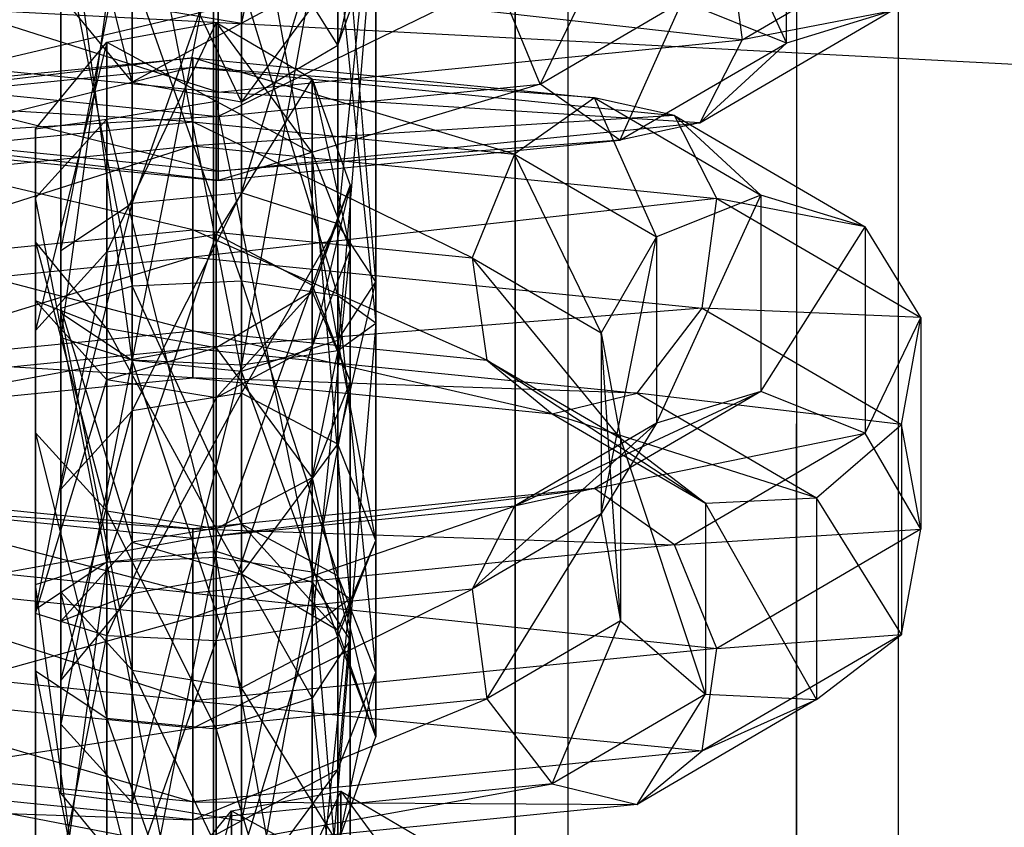
# Model space of a CAD drawing. Extents: x -693 to 3698, y -2150 to 2150.
# Drawn here: x 1546 to 1558, y -179 to -169 of the extents above; entities that cross this region are included whole.
import ezdxf

# ---------------------------------------------------------------- set-up
doc = ezdxf.new("R2010")
doc.units = 0

msp = doc.modelspace()

# ---------------------------------------------------------------- linework, layer by layer
at = {"color": 0}
for p, q in [((1547.982209, 3.141392, 2057.577219), (1547.982209, -400.608981, 438.39537)), ((1552.354107, 2.582917, 2057.716463), (1552.34331, -401.166076, 438.534269)), ((1556.428068, 0.945553, 2058.124703), (1556.407209, -402.799397, 438.941502)), ((1547.982209, -403.034721, 439.000175), (1547.982209, 0.715652, 2058.182024)), ((1551.696262, -403.509161, 439.118466), (1551.70706, 0.239833, 2058.300659)), ((1555.157209, -404.900148, 439.465278), (1555.178068, -1.155199, 2058.64848)), ((1555.157209, -429.01678, 445.47823), (1555.178068, -25.341943, 2064.678912)), ((1551.696262, -430.407768, 445.825042), (1551.70706, -26.736975, 2065.026733)), ((1547.982209, -27.212795, 2065.145368), (1547.982209, -430.882208, 445.943333)), ((1556.428068, -27.442695, 2065.202689), (1556.407209, -431.117532, 446.002006)), ((1552.354107, -29.080059, 2065.610929), (1552.34331, -432.750852, 446.409239)), ((1547.982209, -433.307947, 446.548138), (1547.982209, -29.638534, 2065.750173)), ((1549.514298, -163.663279, 1456.033487), (1548.329505, -169.460755, 1459.472446)), ((1548.329505, -169.460755, 1459.472446), (1548.329505, -163.842398, 1455.31508)), ((1546.982209, -170.189212, 1465.953902), (1546.102823, -166.636848, 1475.869638)), ((1548.329505, -166.760296, 1419.513556), (1546.982209, -173.610568, 1418.729979)), ((1548.329505, -173.672776, 1418.480479), (1548.329505, -166.760296, 1419.513556)), ((1546.982209, -166.892732, 1419.733966), (1546.102823, -173.336142, 1419.830642)), ((1546.982209, -173.610568, 1418.729979), (1546.982209, -166.892732, 1419.733966)), ((1546.982209, -166.897353, 1445.655216), (1546.982209, -173.61519, 1444.651229)), ((1548.329505, -173.747626, 1444.871639), (1546.982209, -166.897353, 1445.655216)), ((1548.329505, -166.835145, 1445.904716), (1548.329505, -173.747626, 1444.871639)), ((1549.514298, -173.366291, 1444.236993), (1548.329505, -166.835145, 1445.904716)), ((1553.756941, -166.896049, 1455.509297), (1555.042516, -169.707417, 1446.167659)), ((1549.514298, -167.014264, 1445.18631), (1549.514298, -173.366291, 1444.236993)), ((1549.982209, -172.649618, 1443.044247), (1549.514298, -167.014264, 1445.18631)), ((1549.514298, -167.14163, 1420.148203), (1548.329505, -173.672776, 1418.480479)), ((1549.514298, -173.493657, 1419.198886), (1549.514298, -167.14163, 1420.148203)), ((1546.102823, -167.171779, 1444.554553), (1546.102823, -173.030952, 1443.678894)), ((1546.982209, -173.61519, 1444.651229), (1546.102823, -167.171779, 1444.554553)), ((1549.514298, -167.191568, 1476.131261), (1549.514298, -169.734514, 1465.932062)), ((1555.042516, -169.707417, 1446.167659), (1555.042516, -167.288198, 1455.870616)), ((1549.514298, -171.932944, 1441.851502), (1549.982209, -167.350898, 1443.836146)), ((1549.982209, -167.350898, 1443.836146), (1549.982209, -172.649618, 1443.044247)), ((1546.102823, -167.476969, 1420.706301), (1546.102823, -172.977904, 1421.267456)), ((1546.102823, -173.336142, 1419.830642), (1546.102823, -167.476969, 1420.706301)), ((1546.102823, -167.530017, 1443.11774), (1546.102823, -172.268284, 1442.409601)), ((1546.102823, -173.030952, 1443.678894), (1546.102823, -167.530017, 1443.11774)), ((1512.352293, -167.580594, 310.406982), (1565.962238, -170.390173, 310.406982)), ((1546.982209, -167.603296, 1476.325445), (1546.982209, -170.189212, 1465.953902)), ((1548.329505, -170.431152, 1465.965524), (1546.982209, -167.603296, 1476.325445)), ((1549.982209, -167.633363, 1460.570454), (1549.514298, -169.734514, 1465.932062)), ((1548.329505, -171.55161, 1441.216855), (1549.514298, -167.687531, 1442.485983)), ((1549.514298, -167.687531, 1442.485983), (1549.514298, -171.932944, 1441.851502)), ((1546.102823, -172.268284, 1442.409601), (1546.982209, -167.804443, 1442.017076)), ((1546.982209, -167.804443, 1442.017076), (1546.982209, -171.684046, 1441.437266)), ((1546.982209, -171.684046, 1441.437266), (1548.329505, -167.86665, 1441.767576)), ((1548.329505, -167.822372, 1476.428768), (1548.329505, -170.431152, 1465.965524)), ((1549.514298, -169.734514, 1465.932062), (1548.329505, -167.822372, 1476.428768)), ((1548.329505, -167.86665, 1441.767576), (1548.329505, -171.55161, 1441.216855)), ((1549.982209, -167.858304, 1421.340948), (1549.514298, -173.493657, 1419.198886)), ((1549.982209, -173.157023, 1420.549049), (1549.982209, -167.858304, 1421.340948)), ((1553.072901, -168.009025, 1446.147977), (1552.008327, -170.212821, 1442.206452)), ((1546.102823, -168.239638, 1421.975594), (1546.982209, -172.703478, 1422.368119)), ((1546.102823, -172.977904, 1421.267456), (1546.102823, -168.239638, 1421.975594)), ((1554.499742, -169.66595, 1439.502415), (1557.012132, -168.198586, 1445.38769)), ((1548.042516, -170.313011, 1436.907194), (1541.767114, -168.314686, 1439.352898)), ((1554.317918, -168.314686, 1439.352898), (1554.499742, -169.66595, 1439.502415)), ((1549.514298, -169.734514, 1465.932062), (1549.982209, -168.425262, 1465.869174)), ((1549.514298, -172.82039, 1421.899212), (1549.514298, -168.574977, 1422.533693)), ((1549.514298, -168.574977, 1422.533693), (1549.982209, -173.157023, 1420.549049)), ((1546.982209, -168.823875, 1422.947929), (1548.329505, -172.641271, 1422.617619)), ((1546.982209, -172.703478, 1422.368119), (1546.982209, -168.823875, 1422.947929)), ((1548.329505, -169.460755, 1459.472446), (1549.514298, -168.826108, 1459.85378)), ((1549.514298, -168.826108, 1459.85378), (1548.329505, -170.431152, 1465.965524)), ((1549.514298, -169.734514, 1465.932062), (1549.514298, -168.826108, 1459.85378)), ((1551.484785, -168.936566, 1442.427815), (1548.042516, -170.610224, 1440.612554)), ((1548.042516, -168.943528, 1436.830753), (1548.042516, -170.313011, 1436.907194)), ((1554.499742, -169.66595, 1439.502415), (1548.042516, -168.943528, 1436.830753)), ((1548.329505, -168.956311, 1423.16834), (1549.514298, -172.82039, 1421.899212)), ((1548.329505, -172.641271, 1422.617619), (1548.329505, -168.956311, 1423.16834)), ((1552.008327, -170.212821, 1442.206452), (1551.484785, -168.936566, 1442.427815)), ((1546.102823, -169.1219, 1465.902636), (1546.982209, -170.189212, 1465.953902)), ((1552.008327, -170.212821, 1442.206452), (1553.756941, -169.191541, 1446.302582)), ((1553.756941, -169.191541, 1446.302582), (1552.992264, -170.904869, 1441.36494)), ((1555.042516, -169.707417, 1446.167659), (1553.756941, -169.191541, 1446.302582)), ((1548.042516, -169.281506, 1441.044334), (1544.076705, -170.212821, 1442.206452)), ((1546.982209, -170.189212, 1465.953902), (1546.982209, -169.240345, 1459.604882)), ((1546.982209, -169.240345, 1459.604882), (1548.329505, -169.460755, 1459.472446)), ((1548.042516, -170.610224, 1440.612554), (1548.042516, -169.281506, 1441.044334)), ((1553.9762, -170.688892, 1440.297033), (1556.328091, -169.315268, 1445.80634)), ((1556.328091, -169.315268, 1445.80634), (1554.499742, -169.66595, 1439.502415)), ((1556.328091, -169.315268, 1445.80634), (1555.042516, -169.707417, 1446.167659)), ((1546.66857, -169.694309, 1397.046289), (1548.015866, -169.452369, 1397.034668)), ((1548.015866, -169.452369, 1397.034668), (1546.66857, -172.280225, 1386.674747)), ((1548.329505, -169.460755, 1459.472446), (1546.982209, -170.189212, 1465.953902)), ((1548.015866, -172.061148, 1386.571424), (1548.015866, -169.452369, 1397.034668)), ((1548.015866, -169.452369, 1397.034668), (1549.200659, -170.149007, 1397.06813)), ((1548.015866, -169.452369, 1397.034668), (1548.015866, -170.422766, 1403.527746)), ((1548.015866, -169.452369, 1397.034668), (1549.200659, -171.057412, 1403.146411)), ((1548.329505, -170.431152, 1465.965524), (1548.329505, -169.460755, 1459.472446)), ((1541.58529, -169.66595, 1439.502415), (1548.042516, -170.313011, 1436.907194)), ((1548.042516, -171.283491, 1437.912228), (1541.58529, -169.66595, 1439.502415)), ((1545.789185, -170.76162, 1397.097556), (1546.66857, -169.694309, 1397.046289)), ((1546.66857, -169.694309, 1397.046289), (1545.789185, -173.246673, 1387.130554)), ((1546.66857, -172.280225, 1386.674747), (1546.66857, -169.694309, 1397.046289)), ((1546.66857, -169.694309, 1397.046289), (1546.66857, -170.643176, 1403.39531)), ((1546.66857, -169.694309, 1397.046289), (1548.015866, -170.422766, 1403.527746)), ((1548.042516, -170.313011, 1436.907194), (1554.499742, -169.66595, 1439.502415)), ((1552.992264, -170.904869, 1441.36494), (1555.042516, -169.707417, 1446.167659)), ((1554.499742, -169.66595, 1439.502415), (1553.9762, -170.688892, 1440.297033)), ((1555.042516, -169.707417, 1446.167659), (1553.9762, -170.688892, 1440.297033)), ((1548.329505, -170.431152, 1465.965524), (1549.514298, -169.734514, 1465.932062)), ((1547.728877, -169.886928, 1424.350391), (1541.795193, -170.598906, 1423.428947)), ((1542.77913, -170.382929, 1422.36104), (1547.728877, -169.886928, 1424.350391)), ((1547.728877, -170.004307, 1425.813752), (1547.728877, -169.886928, 1424.350391)), ((1547.728877, -169.886928, 1424.350391), (1547.728877, -170.677574, 1423.113426)), ((1547.728877, -169.886928, 1424.350391), (1552.678625, -170.382929, 1422.36104)), ((1551.694688, -171.074977, 1421.519528), (1547.728877, -169.886928, 1424.350391)), ((1547.728877, -170.004307, 1425.813752), (1541.271652, -171.621849, 1424.223565)), ((1541.795193, -170.598906, 1423.428947), (1547.728877, -170.004307, 1425.813752)), ((1547.728877, -170.974787, 1426.818786), (1547.728877, -170.004307, 1425.813752)), ((1547.728877, -170.004307, 1425.813752), (1553.662562, -170.598906, 1423.428947)), ((1552.678625, -170.382929, 1422.36104), (1547.728877, -170.004307, 1425.813752)), ((1546.982209, -170.189212, 1465.953902), (1548.329505, -170.431152, 1465.965524)), ((1549.200659, -170.149007, 1397.06813), (1548.015866, -172.061148, 1386.571424)), ((1549.200659, -172.691953, 1386.868931), (1549.200659, -170.149007, 1397.06813)), ((1549.200659, -170.149007, 1397.06813), (1549.66857, -171.458259, 1397.131018)), ((1549.200659, -170.149007, 1397.06813), (1549.200659, -171.057412, 1403.146411)), ((1549.200659, -170.149007, 1397.06813), (1549.66857, -172.250158, 1402.429738)), ((1544.076705, -170.212821, 1442.206452), (1548.042516, -170.610224, 1440.612554)), ((1548.042516, -170.610224, 1440.612554), (1552.008327, -170.212821, 1442.206452)), ((1552.008327, -170.212821, 1442.206452), (1548.042516, -171.40087, 1439.375589)), ((1548.042516, -170.313011, 1436.907194), (1548.042516, -171.283491, 1437.912228)), ((1553.9762, -170.688892, 1440.297033), (1548.042516, -170.313011, 1436.907194)), ((1552.992264, -170.904869, 1441.36494), (1552.008327, -170.212821, 1442.206452)), ((1547.728877, -170.677574, 1423.113426), (1542.77913, -170.382929, 1422.36104)), ((1546.66857, -170.643176, 1403.39531), (1548.015866, -170.422766, 1403.527746)), ((1548.015866, -170.422766, 1403.527746), (1548.015866, -176.041123, 1407.685111)), ((1549.200659, -176.220242, 1406.966705), (1548.015866, -170.422766, 1403.527746)), ((1548.015866, -170.422766, 1403.527746), (1549.200659, -171.057412, 1403.146411)), ((1552.678625, -170.382929, 1422.36104), (1551.694688, -171.074977, 1421.519528)), ((1553.662562, -170.598906, 1423.428947), (1552.678625, -170.382929, 1422.36104)), ((1552.678625, -170.382929, 1422.36104), (1554.728877, -171.580382, 1417.558321)), ((1553.443302, -172.096257, 1417.423398), (1552.678625, -170.382929, 1422.36104)), ((1548.042516, -170.610224, 1440.612554), (1543.092769, -170.904869, 1441.36494)), ((1543.763067, -171.074977, 1421.519528), (1547.728877, -170.677574, 1423.113426)), ((1545.789185, -171.615511, 1402.811072), (1546.66857, -170.643176, 1403.39531)), ((1545.789185, -170.76162, 1397.097556), (1546.66857, -170.643176, 1403.39531)), ((1546.66857, -170.643176, 1403.39531), (1546.66857, -176.10333, 1407.435611)), ((1548.015866, -176.041123, 1407.685111), (1546.66857, -170.643176, 1403.39531)), ((1553.662562, -170.598906, 1423.428947), (1547.728877, -170.974787, 1426.818786)), ((1547.728877, -170.677574, 1423.113426), (1547.728877, -172.006292, 1422.681646)), ((1547.728877, -170.677574, 1423.113426), (1551.694688, -171.074977, 1421.519528)), ((1551.171146, -172.351233, 1421.298165), (1547.728877, -170.677574, 1423.113426)), ((1548.042516, -171.40087, 1439.375589), (1548.042516, -170.610224, 1440.612554)), ((1554.186103, -171.621849, 1424.223565), (1553.662562, -170.598906, 1423.428947)), ((1553.662562, -170.598906, 1423.428947), (1556.014453, -171.97253, 1417.91964)), ((1554.728877, -171.580382, 1417.558321), (1553.662562, -170.598906, 1423.428947)), ((1542.108832, -170.688892, 1440.297033), (1548.042516, -171.283491, 1437.912228)), ((1548.042516, -171.40087, 1439.375589), (1542.108832, -170.688892, 1440.297033)), ((1545.789185, -172.154897, 1397.16448), (1545.789185, -170.76162, 1397.097556)), ((1545.789185, -170.76162, 1397.097556), (1545.789185, -174.508282, 1387.725567)), ((1545.789185, -173.246673, 1387.130554), (1545.789185, -170.76162, 1397.097556)), ((1545.789185, -170.76162, 1397.097556), (1545.789185, -171.615511, 1402.811072)), ((1548.042516, -171.283491, 1437.912228), (1553.9762, -170.688892, 1440.297033)), ((1553.9762, -170.688892, 1440.297033), (1552.992264, -170.904869, 1441.36494)), ((1543.092769, -170.904869, 1441.36494), (1548.042516, -171.40087, 1439.375589)), ((1552.992264, -170.904869, 1441.36494), (1548.042516, -171.283491, 1437.912228)), ((1548.042516, -171.40087, 1439.375589), (1552.992264, -170.904869, 1441.36494)), ((1541.271652, -171.621849, 1424.223565), (1547.728877, -170.974787, 1426.818786)), ((1547.728877, -170.974787, 1426.818786), (1541.453476, -172.973112, 1424.373082)), ((1547.728877, -172.344271, 1426.895226), (1547.728877, -170.974787, 1426.818786)), ((1547.728877, -170.974787, 1426.818786), (1554.186103, -171.621849, 1424.223565)), ((1547.728877, -172.006292, 1422.681646), (1543.763067, -171.074977, 1421.519528)), ((1549.200659, -171.057412, 1403.146411), (1549.200659, -176.220242, 1406.966705)), ((1549.66857, -176.556875, 1405.616541), (1549.200659, -171.057412, 1403.146411)), ((1549.200659, -171.057412, 1403.146411), (1549.66857, -172.250158, 1402.429738)), ((1551.694688, -171.074977, 1421.519528), (1551.171146, -172.351233, 1421.298165)), ((1551.694688, -171.074977, 1421.519528), (1553.443302, -172.096257, 1417.423398)), ((1552.759262, -173.278773, 1417.578003), (1551.694688, -171.074977, 1421.519528)), ((1548.042516, -171.283491, 1437.912228), (1548.042516, -171.40087, 1439.375589)), ((1549.66857, -171.458259, 1397.131018), (1549.200659, -172.691953, 1386.868931)), ((1549.66857, -171.458259, 1397.131018), (1549.200659, -172.76751, 1397.193906)), ((1549.66857, -171.458259, 1397.131018), (1549.200659, -173.442903, 1401.713064)), ((1549.66857, -173.877478, 1387.428061), (1549.66857, -171.458259, 1397.131018)), ((1549.66857, -171.458259, 1397.131018), (1549.66857, -172.250158, 1402.429738)), ((1545.789185, -171.615511, 1402.811072), (1545.789185, -176.377756, 1406.334948)), ((1546.66857, -176.10333, 1407.435611), (1545.789185, -171.615511, 1402.811072)), ((1545.789185, -172.884804, 1402.048404), (1545.789185, -171.615511, 1402.811072)), ((1545.789185, -172.154897, 1397.16448), (1545.789185, -171.615511, 1402.811072)), ((1548.329505, -171.55161, 1441.216855), (1546.982209, -171.684046, 1441.437266)), ((1546.982209, -174.239168, 1437.984216), (1548.329505, -171.55161, 1441.216855)), ((1554.186103, -171.621849, 1424.223565), (1547.728877, -172.344271, 1426.895226)), ((1549.514298, -171.932944, 1441.851502), (1548.329505, -171.55161, 1441.216855)), ((1548.329505, -171.55161, 1441.216855), (1548.329505, -174.020092, 1437.880893)), ((1554.728877, -171.580382, 1417.558321), (1553.443302, -172.096257, 1417.423398)), ((1553.443302, -174.391749, 1408.216682), (1554.728877, -171.580382, 1417.558321)), ((1554.004279, -172.973112, 1424.373082), (1554.186103, -171.621849, 1424.223565)), ((1554.186103, -171.621849, 1424.223565), (1556.698493, -173.089213, 1418.338289)), ((1556.014453, -171.97253, 1417.91964), (1554.186103, -171.621849, 1424.223565)), ((1556.014453, -171.97253, 1417.91964), (1554.728877, -171.580382, 1417.558321)), ((1554.728877, -171.580382, 1417.558321), (1554.728877, -173.999601, 1407.855364)), ((1546.982209, -171.684046, 1441.437266), (1546.102823, -172.268284, 1442.409601)), ((1546.102823, -175.205617, 1438.440023), (1546.982209, -171.684046, 1441.437266)), ((1546.982209, -171.684046, 1441.437266), (1546.982209, -174.239168, 1437.984216)), ((1544.286608, -172.351233, 1421.298165), (1547.728877, -172.006292, 1422.681646)), ((1547.728877, -172.006292, 1422.681646), (1547.728877, -173.251361, 1423.257087)), ((1547.728877, -172.006292, 1422.681646), (1551.171146, -172.351233, 1421.298165)), ((1551.352971, -173.614521, 1421.800529), (1547.728877, -172.006292, 1422.681646)), ((1548.329505, -174.020092, 1437.880893), (1549.514298, -171.932944, 1441.851502)), ((1549.982209, -172.649618, 1443.044247), (1549.514298, -171.932944, 1441.851502)), ((1549.514298, -171.932944, 1441.851502), (1549.514298, -174.650897, 1438.1784)), ((1554.728877, -173.999601, 1407.855364), (1556.014453, -171.97253, 1417.91964)), ((1556.698493, -173.089213, 1418.338289), (1556.014453, -171.97253, 1417.91964)), ((1556.014453, -171.97253, 1417.91964), (1556.014453, -174.515476, 1407.720441)), ((1546.66857, -172.280225, 1386.674747), (1548.015866, -172.061148, 1386.571424)), ((1548.015866, -172.061148, 1386.571424), (1546.66857, -176.098709, 1381.514361)), ((1548.015866, -175.966273, 1381.293951), (1548.015866, -172.061148, 1386.571424)), ((1548.015866, -172.061148, 1386.571424), (1549.200659, -172.691953, 1386.868931)), ((1553.443302, -172.096257, 1417.423398), (1552.759262, -173.278773, 1417.578003)), ((1552.759262, -175.508432, 1408.635332), (1553.443302, -172.096257, 1417.423398)), ((1553.443302, -172.096257, 1417.423398), (1553.443302, -174.391749, 1408.216682)), ((1546.66857, -173.222209, 1397.215747), (1545.789185, -172.154897, 1397.16448)), ((1545.789185, -172.154897, 1397.16448), (1546.66857, -175.474731, 1388.181374)), ((1545.789185, -174.508282, 1387.725567), (1545.789185, -172.154897, 1397.16448)), ((1545.789185, -172.154897, 1397.16448), (1545.789185, -172.884804, 1402.048404)), ((1549.200659, -176.893509, 1404.266378), (1549.66857, -172.250158, 1402.429738)), ((1549.66857, -172.250158, 1402.429738), (1549.200659, -173.442903, 1401.713064)), ((1549.66857, -172.250158, 1402.429738), (1549.66857, -176.556875, 1405.616541)), ((1541.453476, -172.973112, 1424.373082), (1547.728877, -172.344271, 1426.895226)), ((1547.728877, -172.344271, 1426.895226), (1542.255588, -174.020424, 1423.807538)), ((1547.728877, -173.251361, 1423.257087), (1544.286608, -172.351233, 1421.298165)), ((1545.789185, -173.246673, 1387.130554), (1546.66857, -172.280225, 1386.674747)), ((1546.66857, -172.280225, 1386.674747), (1545.789185, -176.682947, 1382.486696)), ((1546.102823, -172.268284, 1442.409601), (1546.102823, -173.030952, 1443.678894)), ((1546.102823, -172.268284, 1442.409601), (1546.102823, -175.205617, 1438.440023)), ((1546.102823, -176.467226, 1439.035036), (1546.102823, -172.268284, 1442.409601)), ((1546.66857, -176.098709, 1381.514361), (1546.66857, -172.280225, 1386.674747)), ((1547.728877, -173.47196, 1426.007306), (1547.728877, -172.344271, 1426.895226)), ((1547.728877, -172.344271, 1426.895226), (1554.004279, -172.973112, 1424.373082)), ((1551.171146, -172.351233, 1421.298165), (1551.352971, -173.614521, 1421.800529)), ((1551.171146, -172.351233, 1421.298165), (1552.759262, -173.278773, 1417.578003)), ((1552.996827, -174.574617, 1417.949794), (1551.171146, -172.351233, 1421.298165)), ((1546.982209, -172.703478, 1422.368119), (1546.102823, -172.977904, 1421.267456)), ((1548.329505, -172.641271, 1422.617619), (1546.982209, -172.703478, 1422.368119)), ((1546.982209, -172.703478, 1422.368119), (1548.329505, -175.636349, 1424.83386)), ((1546.982209, -175.85676, 1424.701424), (1546.982209, -172.703478, 1422.368119)), ((1549.200659, -172.691953, 1386.868931), (1548.015866, -175.966273, 1381.293951)), ((1549.514298, -172.82039, 1421.899212), (1548.329505, -172.641271, 1422.617619)), ((1548.329505, -172.641271, 1422.617619), (1549.514298, -176.270996, 1424.452526)), ((1548.329505, -175.636349, 1424.83386), (1548.329505, -172.641271, 1422.617619)), ((1549.200659, -176.347607, 1381.928598), (1549.200659, -172.691953, 1386.868931)), ((1549.200659, -172.691953, 1386.868931), (1549.66857, -173.877478, 1387.428061)), ((1549.514298, -173.366291, 1444.236993), (1549.982209, -172.649618, 1443.044247)), ((1549.514298, -174.650897, 1438.1784), (1549.982209, -172.649618, 1443.044247)), ((1549.982209, -172.649618, 1443.044247), (1549.982209, -175.836421, 1438.73753)), ((1549.200659, -172.76751, 1397.193906), (1548.015866, -173.464148, 1397.227368)), ((1549.200659, -172.76751, 1397.193906), (1548.015866, -174.07755, 1401.33173)), ((1549.200659, -175.063002, 1387.98719), (1549.200659, -172.76751, 1397.193906)), ((1549.200659, -172.76751, 1397.193906), (1549.66857, -173.877478, 1387.428061)), ((1549.200659, -172.76751, 1397.193906), (1549.200659, -173.442903, 1401.713064)), ((1549.514298, -176.270996, 1424.452526), (1549.514298, -172.82039, 1421.899212)), ((1549.982209, -173.157023, 1420.549049), (1549.514298, -172.82039, 1421.899212)), ((1549.514298, -172.82039, 1421.899212), (1549.982209, -177.463741, 1423.735852)), ((1545.789185, -172.884804, 1402.048404), (1545.789185, -176.735994, 1404.898134)), ((1545.789185, -176.377756, 1406.334948), (1545.789185, -172.884804, 1402.048404)), ((1546.66857, -173.857139, 1401.464166), (1545.789185, -172.884804, 1402.048404)), ((1546.66857, -173.222209, 1397.215747), (1545.789185, -172.884804, 1402.048404)), ((1546.102823, -172.977904, 1421.267456), (1546.982209, -175.85676, 1424.701424)), ((1546.102823, -176.829095, 1424.117187), (1546.102823, -172.977904, 1421.267456)), ((1546.102823, -172.977904, 1421.267456), (1546.102823, -173.336142, 1419.830642)), ((1554.004279, -172.973112, 1424.373082), (1547.728877, -173.47196, 1426.007306)), ((1553.202167, -174.020424, 1423.807538), (1554.004279, -172.973112, 1424.373082)), ((1554.004279, -172.973112, 1424.373082), (1556.460928, -174.40792, 1418.618379)), ((1556.698493, -173.089213, 1418.338289), (1554.004279, -172.973112, 1424.373082)), ((1546.102823, -173.030952, 1443.678894), (1546.982209, -173.61519, 1444.651229)), ((1546.102823, -173.030952, 1443.678894), (1546.102823, -176.467226, 1439.035036)), ((1546.982209, -177.433674, 1439.490843), (1546.102823, -173.030952, 1443.678894)), ((1556.014453, -174.515476, 1407.720441), (1556.698493, -173.089213, 1418.338289)), ((1556.460928, -174.40792, 1418.618379), (1556.698493, -173.089213, 1418.338289)), ((1556.698493, -173.089213, 1418.338289), (1556.698493, -175.697992, 1407.875045)), ((1548.015866, -173.464148, 1397.227368), (1546.66857, -173.222209, 1397.215747)), ((1546.66857, -173.222209, 1397.215747), (1548.015866, -175.693807, 1388.284697)), ((1546.66857, -175.474731, 1388.181374), (1546.66857, -173.222209, 1397.215747)), ((1546.66857, -173.222209, 1397.215747), (1546.66857, -173.857139, 1401.464166)), ((1549.514298, -173.493657, 1419.198886), (1549.982209, -173.157023, 1420.549049)), ((1549.982209, -173.157023, 1420.549049), (1549.514298, -178.656487, 1423.019179)), ((1549.982209, -177.463741, 1423.735852), (1549.982209, -173.157023, 1420.549049)), ((1544.104784, -173.614521, 1421.800529), (1547.728877, -173.251361, 1423.257087)), ((1545.789185, -174.508282, 1387.725567), (1545.789185, -173.246673, 1387.130554)), ((1545.789185, -173.246673, 1387.130554), (1545.789185, -177.445615, 1383.755989)), ((1545.789185, -176.682947, 1382.486696), (1545.789185, -173.246673, 1387.130554)), ((1546.102823, -173.336142, 1419.830642), (1546.102823, -176.829095, 1424.117187)), ((1546.102823, -178.098388, 1423.354518), (1546.102823, -173.336142, 1419.830642)), ((1546.102823, -173.336142, 1419.830642), (1546.982209, -173.610568, 1418.729979)), ((1547.728877, -173.251361, 1423.257087), (1547.728877, -173.830198, 1424.570492)), ((1547.728877, -173.251361, 1423.257087), (1551.352971, -173.614521, 1421.800529)), ((1552.155083, -174.273737, 1422.791557), (1547.728877, -173.251361, 1423.257087)), ((1552.759262, -173.278773, 1417.578003), (1552.996827, -174.574617, 1417.949794)), ((1552.759262, -173.278773, 1417.578003), (1552.759262, -175.508432, 1408.635332)), ((1552.996827, -176.827139, 1408.915422), (1552.759262, -173.278773, 1417.578003)), ((1542.255588, -174.020424, 1423.807538), (1547.728877, -173.47196, 1426.007306)), ((1547.728877, -173.47196, 1426.007306), (1543.302672, -174.273737, 1422.791557)), ((1548.015866, -173.464148, 1397.227368), (1546.66857, -173.857139, 1401.464166)), ((1547.728877, -173.830198, 1424.570492), (1547.728877, -173.47196, 1426.007306)), ((1547.728877, -173.47196, 1426.007306), (1553.202167, -174.020424, 1423.807538)), ((1548.015866, -177.072628, 1403.547971), (1549.200659, -173.442903, 1401.713064)), ((1549.200659, -173.442903, 1401.713064), (1548.015866, -174.07755, 1401.33173)), ((1548.015866, -173.464148, 1397.227368), (1549.200659, -175.063002, 1387.98719)), ((1548.015866, -175.693807, 1388.284697), (1548.015866, -173.464148, 1397.227368)), ((1548.015866, -173.464148, 1397.227368), (1548.015866, -174.07755, 1401.33173)), ((1548.329505, -173.747626, 1444.871639), (1549.514298, -173.366291, 1444.236993)), ((1549.200659, -173.442903, 1401.713064), (1549.200659, -176.893509, 1404.266378)), ((1549.514298, -173.366291, 1444.236993), (1549.514298, -177.021946, 1439.296659)), ((1549.982209, -175.836421, 1438.73753), (1549.514298, -173.366291, 1444.236993)), ((1548.329505, -173.672776, 1418.480479), (1549.514298, -173.493657, 1419.198886)), ((1549.514298, -173.493657, 1419.198886), (1548.329505, -179.291133, 1422.637845)), ((1549.514298, -178.656487, 1423.019179), (1549.514298, -173.493657, 1419.198886)), ((1547.728877, -173.830198, 1424.570492), (1544.104784, -173.614521, 1421.800529)), ((1546.982209, -173.610568, 1418.729979), (1546.102823, -178.098388, 1423.354518)), ((1546.982209, -179.070723, 1422.770281), (1546.982209, -173.610568, 1418.729979)), ((1546.982209, -173.610568, 1418.729979), (1548.329505, -173.672776, 1418.480479)), ((1546.982209, -173.61519, 1444.651229), (1548.329505, -173.747626, 1444.871639)), ((1546.982209, -173.61519, 1444.651229), (1546.982209, -177.433674, 1439.490843)), ((1548.329505, -177.65275, 1439.594166), (1546.982209, -173.61519, 1444.651229)), ((1548.329505, -173.672776, 1418.480479), (1546.982209, -179.070723, 1422.770281)), ((1548.329505, -179.291133, 1422.637845), (1548.329505, -173.672776, 1418.480479)), ((1551.352971, -173.614521, 1421.800529), (1552.155083, -174.273737, 1422.791557)), ((1551.352971, -173.614521, 1421.800529), (1552.996827, -174.574617, 1417.949794)), ((1554.044837, -175.37745, 1418.364807), (1551.352971, -173.614521, 1421.800529)), ((1543.302672, -174.273737, 1422.791557), (1547.728877, -173.830198, 1424.570492)), ((1547.728877, -173.830198, 1424.570492), (1552.155083, -174.273737, 1422.791557)), ((1553.202167, -174.020424, 1423.807538), (1547.728877, -173.830198, 1424.570492)), ((1548.329505, -173.747626, 1444.871639), (1548.329505, -177.65275, 1439.594166)), ((1549.514298, -177.021946, 1439.296659), (1548.329505, -173.747626, 1444.871639)), ((1545.789185, -176.735994, 1404.898134), (1546.66857, -173.857139, 1401.464166)), ((1546.66857, -173.857139, 1401.464166), (1546.66857, -177.01042, 1403.797471)), ((1548.015866, -174.07755, 1401.33173), (1546.66857, -173.857139, 1401.464166)), ((1549.66857, -173.877478, 1387.428061), (1549.200659, -176.347607, 1381.928598)), ((1549.66857, -173.877478, 1387.428061), (1549.200659, -175.063002, 1387.98719)), ((1549.66857, -177.064281, 1383.121343), (1549.66857, -173.877478, 1387.428061)), ((1546.66857, -177.01042, 1403.797471), (1548.015866, -174.07755, 1401.33173)), ((1548.329505, -174.020092, 1437.880893), (1546.982209, -174.239168, 1437.984216)), ((1546.982209, -176.49169, 1428.949844), (1548.329505, -174.020092, 1437.880893)), ((1548.015866, -174.07755, 1401.33173), (1548.015866, -177.072628, 1403.547971)), ((1549.514298, -174.650897, 1438.1784), (1548.329505, -174.020092, 1437.880893)), ((1548.329505, -174.020092, 1437.880893), (1548.329505, -176.24975, 1428.938222)), ((1551.694688, -175.413029, 1404.120552), (1554.728877, -173.999601, 1407.855364)), ((1552.155083, -174.273737, 1422.791557), (1553.202167, -174.020424, 1423.807538)), ((1554.728877, -173.999601, 1407.855364), (1552.678625, -175.197053, 1403.052645)), ((1553.202167, -174.020424, 1423.807538), (1555.412918, -175.311616, 1418.628851)), ((1556.460928, -174.40792, 1418.618379), (1553.202167, -174.020424, 1423.807538)), ((1554.728877, -173.999601, 1407.855364), (1553.443302, -174.391749, 1408.216682)), ((1556.014453, -174.515476, 1407.720441), (1554.728877, -173.999601, 1407.855364)), ((1546.982209, -174.239168, 1437.984216), (1546.102823, -175.205617, 1438.440023)), ((1546.102823, -177.559002, 1429.00111), (1546.982209, -174.239168, 1437.984216)), ((1546.982209, -174.239168, 1437.984216), (1546.982209, -176.49169, 1428.949844)), ((1552.155083, -174.273737, 1422.791557), (1554.044837, -175.37745, 1418.364807)), ((1555.412918, -175.311616, 1418.628851), (1552.155083, -174.273737, 1422.791557)), ((1551.171146, -176.435972, 1404.91517), (1553.443302, -174.391749, 1408.216682)), ((1553.443302, -174.391749, 1408.216682), (1551.694688, -175.413029, 1404.120552)), ((1553.443302, -174.391749, 1408.216682), (1552.759262, -175.508432, 1408.635332)), ((1555.412918, -175.311616, 1418.628851), (1556.460928, -174.40792, 1418.618379)), ((1556.460928, -174.40792, 1418.618379), (1556.460928, -176.993836, 1408.246837)), ((1556.698493, -175.697992, 1407.875045), (1556.460928, -174.40792, 1418.618379)), ((1546.66857, -175.474731, 1388.181374), (1545.789185, -174.508282, 1387.725567)), ((1545.789185, -174.508282, 1387.725567), (1546.66857, -178.029853, 1384.728324)), ((1545.789185, -177.445615, 1383.755989), (1545.789185, -174.508282, 1387.725567)), ((1552.678625, -175.197053, 1403.052645), (1556.014453, -174.515476, 1407.720441)), ((1556.014453, -174.515476, 1407.720441), (1553.662562, -175.889101, 1402.211133)), ((1556.698493, -175.697992, 1407.875045), (1556.014453, -174.515476, 1407.720441)), ((1548.329505, -176.24975, 1428.938222), (1549.514298, -174.650897, 1438.1784)), ((1549.982209, -175.836421, 1438.73753), (1549.514298, -174.650897, 1438.1784)), ((1549.514298, -174.650897, 1438.1784), (1549.514298, -176.946389, 1428.971684)), ((1552.996827, -174.574617, 1417.949794), (1554.044837, -175.37745, 1418.364807)), ((1552.996827, -174.574617, 1417.949794), (1552.996827, -176.827139, 1408.915422)), ((1554.044837, -177.730835, 1408.925894), (1552.996827, -174.574617, 1417.949794)), ((1549.200659, -175.063002, 1387.98719), (1548.015866, -175.693807, 1388.284697)), ((1549.200659, -177.780955, 1384.314088), (1549.200659, -175.063002, 1387.98719)), ((1549.200659, -175.063002, 1387.98719), (1549.66857, -177.064281, 1383.121343)), ((1542.77913, -175.197053, 1403.052645), (1547.728877, -176.4837, 1399.826328)), ((1547.728877, -175.693054, 1401.063293), (1542.77913, -175.197053, 1403.052645)), ((1546.102823, -175.205617, 1438.440023), (1546.102823, -176.467226, 1439.035036)), ((1546.102823, -175.205617, 1438.440023), (1546.102823, -177.559002, 1429.00111)), ((1546.102823, -178.952278, 1429.068034), (1546.102823, -175.205617, 1438.440023)), ((1552.678625, -175.197053, 1403.052645), (1547.728877, -175.693054, 1401.063293)), ((1547.728877, -175.810433, 1402.526655), (1552.678625, -175.197053, 1403.052645)), ((1552.678625, -175.197053, 1403.052645), (1551.694688, -175.413029, 1404.120552)), ((1553.662562, -175.889101, 1402.211133), (1552.678625, -175.197053, 1403.052645)), ((1547.728877, -175.810433, 1402.526655), (1543.763067, -175.413029, 1404.120552)), ((1543.763067, -175.413029, 1404.120552), (1547.728877, -175.693054, 1401.063293)), ((1551.694688, -175.413029, 1404.120552), (1547.728877, -175.810433, 1402.526655)), ((1547.728877, -176.780913, 1403.531689), (1551.694688, -175.413029, 1404.120552)), ((1551.694688, -175.413029, 1404.120552), (1551.171146, -176.435972, 1404.91517)), ((1554.044837, -175.37745, 1418.364807), (1555.412918, -175.311616, 1418.628851)), ((1554.044837, -175.37745, 1418.364807), (1554.044837, -177.730835, 1408.925894)), ((1555.412918, -177.796668, 1408.661849), (1554.044837, -175.37745, 1418.364807)), ((1555.412918, -175.311616, 1418.628851), (1555.412918, -177.796668, 1408.661849)), ((1556.460928, -176.993836, 1408.246837), (1555.412918, -175.311616, 1418.628851)), ((1548.015866, -175.693807, 1388.284697), (1546.66857, -175.474731, 1388.181374)), ((1546.66857, -175.474731, 1388.181374), (1548.015866, -178.162289, 1384.948735)), ((1546.66857, -178.029853, 1384.728324), (1546.66857, -175.474731, 1388.181374)), ((1552.759262, -175.508432, 1408.635332), (1551.171146, -176.435972, 1404.91517)), ((1551.352971, -177.787235, 1405.064687), (1552.759262, -175.508432, 1408.635332)), ((1552.759262, -175.508432, 1408.635332), (1552.996827, -176.827139, 1408.915422)), ((1548.329505, -175.636349, 1424.83386), (1546.982209, -175.85676, 1424.701424)), ((1549.514298, -176.270996, 1424.452526), (1548.329505, -175.636349, 1424.83386)), ((1548.329505, -175.636349, 1424.83386), (1549.514298, -176.946389, 1428.971684)), ((1548.329505, -176.24975, 1428.938222), (1548.329505, -175.636349, 1424.83386)), ((1547.728877, -176.4837, 1399.826328), (1547.728877, -175.693054, 1401.063293)), ((1547.728877, -175.693054, 1401.063293), (1553.662562, -175.889101, 1402.211133)), ((1547.728877, -175.693054, 1401.063293), (1547.728877, -175.810433, 1402.526655)), ((1548.015866, -175.693807, 1388.284697), (1549.200659, -177.780955, 1384.314088)), ((1548.015866, -178.162289, 1384.948735), (1548.015866, -175.693807, 1388.284697)), ((1553.662562, -175.889101, 1402.211133), (1556.698493, -175.697992, 1407.875045)), ((1556.698493, -175.697992, 1407.875045), (1554.186103, -177.165356, 1401.98977)), ((1556.460928, -176.993836, 1408.246837), (1556.698493, -175.697992, 1407.875045)), ((1541.795193, -175.889101, 1402.211133), (1547.728877, -177.812418, 1399.394549)), ((1547.728877, -176.4837, 1399.826328), (1541.795193, -175.889101, 1402.211133)), ((1544.286608, -176.435972, 1404.91517), (1547.728877, -175.810433, 1402.526655)), ((1546.982209, -175.85676, 1424.701424), (1546.102823, -176.829095, 1424.117187)), ((1546.982209, -175.85676, 1424.701424), (1548.329505, -176.24975, 1428.938222)), ((1546.982209, -176.49169, 1428.949844), (1546.982209, -175.85676, 1424.701424)), ((1547.728877, -175.810433, 1402.526655), (1547.728877, -176.780913, 1403.531689)), ((1553.662562, -175.889101, 1402.211133), (1547.728877, -176.4837, 1399.826328)), ((1549.514298, -177.021946, 1439.296659), (1549.982209, -175.836421, 1438.73753)), ((1549.514298, -176.946389, 1428.971684), (1549.982209, -175.836421, 1438.73753)), ((1549.982209, -175.836421, 1438.73753), (1549.982209, -178.25564, 1429.034572)), ((1554.186103, -177.165356, 1401.98977), (1553.662562, -175.889101, 1402.211133)), ((1546.66857, -176.098709, 1381.514361), (1548.015866, -175.966273, 1381.293951)), ((1548.015866, -175.966273, 1381.293951), (1546.66857, -182.816546, 1380.510374)), ((1548.015866, -182.878753, 1380.260874), (1548.015866, -175.966273, 1381.293951)), ((1548.015866, -175.966273, 1381.293951), (1549.200659, -176.347607, 1381.928598)), ((1545.789185, -176.682947, 1382.486696), (1546.66857, -176.098709, 1381.514361)), ((1546.66857, -176.098709, 1381.514361), (1545.789185, -182.54212, 1381.611037)), ((1545.789185, -176.377756, 1406.334948), (1546.66857, -176.10333, 1407.435611)), ((1546.66857, -176.10333, 1407.435611), (1548.015866, -176.041123, 1407.685111)), ((1546.66857, -182.816546, 1380.510374), (1546.66857, -176.098709, 1381.514361)), ((1546.66857, -176.10333, 1407.435611), (1546.66857, -182.821167, 1406.431624)), ((1548.015866, -182.953603, 1406.652034), (1546.66857, -176.10333, 1407.435611)), ((1548.015866, -176.041123, 1407.685111), (1549.200659, -176.220242, 1406.966705)), ((1548.015866, -176.041123, 1407.685111), (1548.015866, -182.953603, 1406.652034)), ((1549.200659, -182.572269, 1406.017388), (1548.015866, -176.041123, 1407.685111)), ((1548.329505, -176.24975, 1428.938222), (1546.982209, -176.49169, 1428.949844)), ((1549.514298, -176.946389, 1428.971684), (1548.329505, -176.24975, 1428.938222)), ((1549.200659, -176.220242, 1406.966705), (1549.66857, -176.556875, 1405.616541)), ((1549.200659, -176.220242, 1406.966705), (1549.200659, -182.572269, 1406.017388)), ((1549.66857, -181.855595, 1404.824642), (1549.200659, -176.220242, 1406.966705)), ((1545.789185, -176.735994, 1404.898134), (1545.789185, -176.377756, 1406.334948)), ((1545.789185, -176.377756, 1406.334948), (1545.789185, -182.236929, 1405.459289)), ((1546.66857, -182.821167, 1406.431624), (1545.789185, -176.377756, 1406.334948)), ((1549.200659, -176.347607, 1381.928598), (1548.015866, -182.878753, 1380.260874)), ((1549.200659, -182.699634, 1380.979281), (1549.200659, -176.347607, 1381.928598)), ((1549.200659, -176.347607, 1381.928598), (1549.66857, -177.064281, 1383.121343)), ((1549.514298, -176.946389, 1428.971684), (1549.514298, -176.270996, 1424.452526)), ((1549.982209, -177.463741, 1423.735852), (1549.514298, -176.270996, 1424.452526)), ((1549.514298, -176.270996, 1424.452526), (1549.982209, -178.25564, 1429.034572)), ((1547.728877, -176.780913, 1403.531689), (1544.286608, -176.435972, 1404.91517)), ((1546.102823, -176.467226, 1439.035036), (1546.982209, -177.433674, 1439.490843)), ((1546.102823, -176.467226, 1439.035036), (1546.102823, -178.952278, 1429.068034)), ((1546.982209, -180.01959, 1429.119301), (1546.102823, -176.467226, 1439.035036)), ((1546.982209, -176.49169, 1428.949844), (1546.102823, -177.559002, 1429.00111)), ((1546.102823, -176.829095, 1424.117187), (1546.982209, -176.49169, 1428.949844)), ((1551.171146, -176.435972, 1404.91517), (1547.728877, -176.780913, 1403.531689)), ((1547.728877, -178.150396, 1403.608129), (1551.171146, -176.435972, 1404.91517)), ((1547.728877, -177.812418, 1399.394549), (1547.728877, -176.4837, 1399.826328)), ((1547.728877, -176.4837, 1399.826328), (1554.186103, -177.165356, 1401.98977)), ((1551.171146, -176.435972, 1404.91517), (1551.352971, -177.787235, 1405.064687)), ((1549.66857, -176.556875, 1405.616541), (1549.200659, -176.893509, 1404.266378)), ((1549.200659, -181.138921, 1403.631897), (1549.66857, -176.556875, 1405.616541)), ((1549.66857, -176.556875, 1405.616541), (1549.66857, -181.855595, 1404.824642)), ((1545.789185, -177.445615, 1383.755989), (1545.789185, -176.682947, 1382.486696)), ((1545.789185, -176.682947, 1382.486696), (1545.789185, -182.183882, 1383.047851)), ((1545.789185, -182.54212, 1381.611037), (1545.789185, -176.682947, 1382.486696)), ((1546.66857, -177.01042, 1403.797471), (1545.789185, -176.735994, 1404.898134)), ((1545.789185, -176.735994, 1404.898134), (1545.789185, -181.474261, 1404.189996)), ((1545.789185, -182.236929, 1405.459289), (1545.789185, -176.735994, 1404.898134)), ((1544.104784, -177.787235, 1405.064687), (1547.728877, -176.780913, 1403.531689)), ((1546.102823, -177.559002, 1429.00111), (1546.102823, -176.829095, 1424.117187)), ((1546.102823, -176.829095, 1424.117187), (1546.102823, -178.098388, 1423.354518)), ((1547.728877, -176.780913, 1403.531689), (1547.728877, -178.150396, 1403.608129)), ((1552.996827, -176.827139, 1408.915422), (1551.352971, -177.787235, 1405.064687)), ((1552.155083, -178.834548, 1404.499143), (1552.996827, -176.827139, 1408.915422)), ((1552.996827, -176.827139, 1408.915422), (1554.044837, -177.730835, 1408.925894)), ((1549.200659, -176.893509, 1404.266378), (1548.015866, -177.072628, 1403.547971)), ((1548.015866, -180.757587, 1402.99725), (1549.200659, -176.893509, 1404.266378)), ((1549.200659, -176.893509, 1404.266378), (1549.200659, -181.138921, 1403.631897)), ((1549.982209, -178.25564, 1429.034572), (1549.514298, -176.946389, 1428.971684)), ((1556.460928, -176.993836, 1408.246837), (1554.004279, -178.428645, 1402.492134)), ((1554.186103, -177.165356, 1401.98977), (1556.460928, -176.993836, 1408.246837)), ((1555.412918, -177.796668, 1408.661849), (1556.460928, -176.993836, 1408.246837)), ((1545.789185, -181.474261, 1404.189996), (1546.66857, -177.01042, 1403.797471)), ((1548.015866, -177.072628, 1403.547971), (1546.66857, -177.01042, 1403.797471)), ((1546.66857, -177.01042, 1403.797471), (1546.66857, -180.890023, 1403.217661)), ((1546.66857, -180.890023, 1403.217661), (1548.015866, -177.072628, 1403.547971)), ((1548.015866, -177.072628, 1403.547971), (1548.015866, -180.757587, 1402.99725)), ((1548.329505, -177.65275, 1439.594166), (1549.514298, -177.021946, 1439.296659)), ((1549.66857, -177.064281, 1383.121343), (1549.200659, -182.699634, 1380.979281)), ((1549.66857, -177.064281, 1383.121343), (1549.200659, -177.780955, 1384.314088)), ((1549.514298, -177.021946, 1439.296659), (1549.514298, -179.564892, 1429.09746)), ((1549.982209, -178.25564, 1429.034572), (1549.514298, -177.021946, 1439.296659)), ((1549.66857, -182.363001, 1382.329444), (1549.66857, -177.064281, 1383.121343)), ((1541.271652, -177.165356, 1401.98977), (1547.728877, -179.057486, 1399.969989)), ((1547.728877, -177.812418, 1399.394549), (1541.271652, -177.165356, 1401.98977)), ((1554.186103, -177.165356, 1401.98977), (1547.728877, -177.812418, 1399.394549)), ((1554.004279, -178.428645, 1402.492134), (1554.186103, -177.165356, 1401.98977)), ((1546.66857, -178.029853, 1384.728324), (1545.789185, -177.445615, 1383.755989)), ((1545.789185, -177.445615, 1383.755989), (1546.66857, -181.909456, 1384.148514)), ((1545.789185, -182.183882, 1383.047851), (1545.789185, -177.445615, 1383.755989)), ((1546.982209, -177.433674, 1439.490843), (1548.329505, -177.65275, 1439.594166)), ((1546.982209, -177.433674, 1439.490843), (1546.982209, -180.01959, 1429.119301)), ((1548.329505, -180.26153, 1429.130922), (1546.982209, -177.433674, 1439.490843)), ((1549.514298, -178.656487, 1423.019179), (1549.982209, -177.463741, 1423.735852)), ((1549.982209, -177.463741, 1423.735852), (1549.514298, -179.564892, 1429.09746)), ((1549.982209, -178.25564, 1429.034572), (1549.982209, -177.463741, 1423.735852)), ((1546.102823, -177.559002, 1429.00111), (1546.102823, -178.952278, 1429.068034)), ((1546.102823, -178.098388, 1423.354518), (1546.102823, -177.559002, 1429.00111)), ((1548.329505, -177.65275, 1439.594166), (1548.329505, -180.26153, 1429.130922)), ((1549.514298, -179.564892, 1429.09746), (1548.329505, -177.65275, 1439.594166)), ((1547.728877, -178.150396, 1403.608129), (1544.104784, -177.787235, 1405.064687)), ((1551.352971, -177.787235, 1405.064687), (1547.728877, -178.150396, 1403.608129)), ((1547.728877, -179.278086, 1402.720208), (1551.352971, -177.787235, 1405.064687)), ((1547.728877, -179.057486, 1399.969989), (1547.728877, -177.812418, 1399.394549)), ((1547.728877, -177.812418, 1399.394549), (1554.004279, -178.428645, 1402.492134)), ((1549.200659, -177.780955, 1384.314088), (1548.015866, -178.162289, 1384.948735)), ((1549.200659, -182.026367, 1383.679607), (1549.200659, -177.780955, 1384.314088)), ((1549.200659, -177.780955, 1384.314088), (1549.66857, -182.363001, 1382.329444)), ((1551.352971, -177.787235, 1405.064687), (1552.155083, -178.834548, 1404.499143)), ((1554.044837, -177.730835, 1408.925894), (1552.155083, -178.834548, 1404.499143)), ((1553.202167, -179.08786, 1403.483163), (1554.044837, -177.730835, 1408.925894)), ((1555.412918, -177.796668, 1408.661849), (1553.202167, -179.08786, 1403.483163)), ((1554.004279, -178.428645, 1402.492134), (1555.412918, -177.796668, 1408.661849)), ((1554.044837, -177.730835, 1408.925894), (1555.412918, -177.796668, 1408.661849)), ((1548.015866, -178.162289, 1384.948735), (1546.66857, -178.029853, 1384.728324)), ((1546.66857, -178.029853, 1384.728324), (1548.015866, -181.847248, 1384.398014)), ((1546.66857, -181.909456, 1384.148514), (1546.66857, -178.029853, 1384.728324)), ((1543.302672, -178.834548, 1404.499143), (1547.728877, -178.150396, 1403.608129)), ((1546.102823, -178.952278, 1429.068034), (1546.102823, -178.098388, 1423.354518)), ((1546.102823, -178.098388, 1423.354518), (1546.982209, -179.070723, 1422.770281)), ((1547.728877, -178.150396, 1403.608129), (1547.728877, -179.278086, 1402.720208)), ((1548.015866, -178.162289, 1384.948735), (1549.200659, -182.026367, 1383.679607)), ((1548.015866, -181.847248, 1384.398014), (1548.015866, -178.162289, 1384.948735)), ((1549.514298, -179.564892, 1429.09746), (1549.982209, -178.25564, 1429.034572)), ((1541.453476, -178.428645, 1402.492134), (1547.728877, -179.636324, 1401.283395)), ((1547.728877, -179.057486, 1399.969989), (1541.453476, -178.428645, 1402.492134)), ((1554.004279, -178.428645, 1402.492134), (1547.728877, -179.057486, 1399.969989)), ((1553.202167, -179.08786, 1403.483163), (1554.004279, -178.428645, 1402.492134)), ((1548.329505, -179.291133, 1422.637845), (1549.514298, -178.656487, 1423.019179)), ((1549.514298, -178.656487, 1423.019179), (1548.329505, -180.26153, 1429.130922)), ((1549.514298, -179.564892, 1429.09746), (1549.514298, -178.656487, 1423.019179)), ((1547.728877, -179.278086, 1402.720208), (1543.302672, -178.834548, 1404.499143)), ((1552.155083, -178.834548, 1404.499143), (1547.728877, -179.278086, 1402.720208)), ((1547.728877, -179.636324, 1401.283395), (1552.155083, -178.834548, 1404.499143)), ((1548.206719, -179.168619, 1359.046904), (1549.554015, -178.926679, 1359.035283)), ((1549.554015, -178.926679, 1359.035283), (1548.206719, -181.754535, 1348.675362)), ((1549.554015, -181.535459, 1348.572039), (1549.554015, -178.926679, 1359.035283)), ((1549.554015, -178.926679, 1359.035283), (1550.738808, -179.623318, 1359.068745)), ((1549.554015, -178.926679, 1359.035283), (1549.554015, -179.897076, 1365.528361)), ((1549.554015, -178.926679, 1359.035283), (1550.738808, -180.531723, 1365.147027)), ((1552.155083, -178.834548, 1404.499143), (1553.202167, -179.08786, 1403.483163)), ((1546.102823, -178.952278, 1429.068034), (1546.982209, -180.01959, 1429.119301)), ((1546.982209, -179.070723, 1422.770281), (1546.102823, -178.952278, 1429.068034)), ((1542.255588, -179.08786, 1403.483163), (1547.728877, -179.278086, 1402.720208)), ((1546.982209, -180.01959, 1429.119301), (1546.982209, -179.070723, 1422.770281)), ((1546.982209, -179.070723, 1422.770281), (1548.329505, -179.291133, 1422.637845)), ((1547.327333, -180.235931, 1359.098171), (1548.206719, -179.168619, 1359.046904)), ((1548.206719, -179.168619, 1359.046904), (1547.327333, -182.720984, 1349.131169)), ((1547.728877, -179.636324, 1401.283395), (1547.728877, -179.057486, 1399.969989)), ((1547.728877, -179.057486, 1399.969989), (1553.202167, -179.08786, 1403.483163)), ((1553.202167, -179.08786, 1403.483163), (1547.728877, -179.636324, 1401.283395)), ((1548.206719, -181.754535, 1348.675362), (1548.206719, -179.168619, 1359.046904)), ((1548.206719, -179.168619, 1359.046904), (1548.206719, -180.117487, 1365.395925)), ((1548.206719, -179.168619, 1359.046904), (1549.554015, -179.897076, 1365.528361)), ((1548.329505, -179.291133, 1422.637845), (1546.982209, -180.01959, 1429.119301)), ((1547.728877, -179.278086, 1402.720208), (1547.728877, -179.636324, 1401.283395)), ((1548.329505, -180.26153, 1429.130922), (1548.329505, -179.291133, 1422.637845))]:
    msp.add_line(p, q, dxfattribs=at)

doc.saveas('drawing.dxf')
